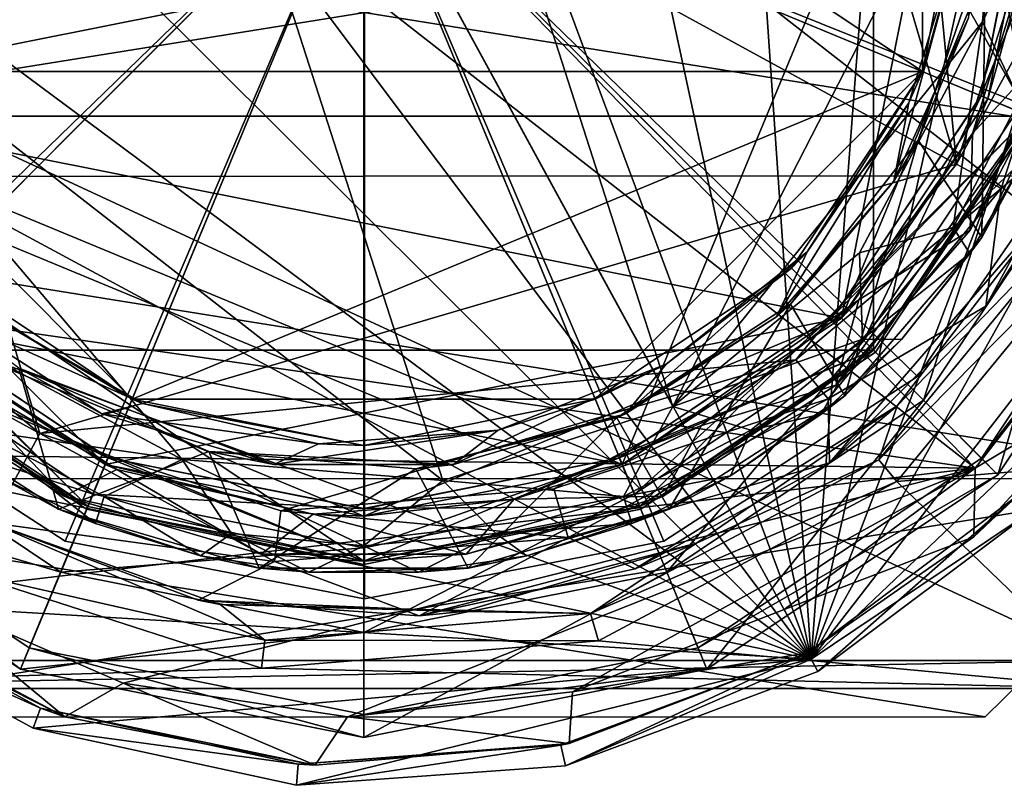
# Model space of a CAD drawing. Units: inches. Extents: x -8.2 to 8.2, y -1.3 to 1.3.
# Drawn here: x -7.1 to -5.8, y -1.3 to -0.3 of the extents above; entities that cross this region are included whole.
import ezdxf

# ---------------------------------------------------------------- set-up
doc = ezdxf.new("R2010")
doc.units = ezdxf.units.IN
doc.layers.get('0').update_dxf_attribs({"true_color": 0xc2ced6})

msp = doc.modelspace()

# ---------------------------------------------------------------- linework, layer by layer
for points in [[(-6.9345, 1.2886), (-6.5601, 1.3156), (-6.0304, -1.14), (-6.9345, 1.2886)], [(-6.5601, 1.3156), (-6.1932, 1.236), (-6.0304, -1.14), (-6.5601, 1.3156)], [(-7.2862, 1.1573), (-6.9345, 1.2886), (-6.0304, -1.14), (-7.2862, 1.1573)], [(-6.1932, 1.236), (-5.8637, 1.0562), (-6.0304, -1.14), (-6.1932, 1.236)], [(-6.6308, 1.2203), (-7.5052, 0.8742), (-5.5983, -0.6133), (-6.6308, 1.2203)], [(-6.3185, 1.1736), (-6.6308, 1.2203), (-5.5983, -0.6133), (-6.3185, 1.1736)], [(-7.5866, 0.9322), (-7.2862, 1.1573), (-6.0304, -1.14), (-7.5866, 0.9322)], [(-5.8637, 1.0562), (-5.5981, 0.7909), (-6.0304, -1.14), (-5.8637, 1.0562)], [(-7.5866, 0.9322), (-6.0304, -1.14), (-7.8114, 0.6315), (-7.5866, 0.9322)], [(-6.2228, -0.7884), (-6.7638, 0.8916), (-7.0843, 0.7884), (-6.2228, -0.7884)], [(-6.7638, 0.8916), (-6.2228, -0.7884), (-5.7619, 0.1103), (-6.7638, 0.8916)], [(-5.8019, -0.8742), (-7.5052, 0.8742), (-7.7088, 0.6133), (-5.8019, -0.8742)], [(-5.7126, 0), (-7.5229, -0.3601), (-7.0136, 0.8693), (-5.7126, 0)], [(-5.8019, -0.8742), (-5.5983, -0.6133), (-7.5052, 0.8742), (-5.8019, -0.8742)], [(-7.4793, 0.4511), (-6.2024, 0.8258), (-5.8278, -0.4511), (-7.4793, 0.4511)], [(-5.8278, -0.4511), (-6.2024, 0.8258), (-5.9302, 0.6017), (-5.8278, -0.4511)], [(-6.5433, -0.8916), (-7.0843, 0.7884), (-7.5452, -0.1103), (-6.5433, -0.8916)], [(-6.5433, -0.8916), (-6.2228, -0.7884), (-7.0843, 0.7884), (-6.5433, -0.8916)], [(-5.5981, 0.7909), (-5.418, 0.4615), (-6.0304, -1.14), (-5.5981, 0.7909)], [(-7.5811, -0.3842), (-5.726, -0.3842), (-5.9437, 0.7099), (-7.5811, -0.3842)], [(-7.3634, -0.7099), (-5.9437, 0.7099), (-7.3634, 0.7099), (-7.3634, -0.7099)], [(-7.3634, -0.7099), (-5.9437, -0.7099), (-5.9437, 0.7099), (-7.3634, -0.7099)], [(-5.9437, -0.7099), (-5.726, -0.3842), (-5.9437, 0.7099), (-5.9437, -0.7099)], [(-7.9424, 0.2797), (-7.8114, 0.6315), (-6.0304, -1.14), (-7.9424, 0.2797)], [(-7.7161, -0.6005), (-5.8019, -0.8742), (-7.7088, 0.6133), (-7.7161, -0.6005)], [(-7.4319, -0.3224), (-7.2493, 0.5958), (-5.8752, -0.3224), (-7.4319, -0.3224)], [(-5.8752, 0.3224), (-5.8752, -0.3224), (-7.2493, 0.5958), (-5.8752, 0.3224)], [(-5.8278, -0.4511), (-5.9302, 0.6017), (-5.7197, -0.1155), (-5.8278, -0.4511)], [(-5.418, 0.4615), (-5.3381, 0.0947), (-6.0304, -1.14), (-5.418, 0.4615)], [(-7.4793, 0.4511), (-5.8278, -0.4511), (-7.1047, -0.8258), (-7.4793, 0.4511)], [(-7.1047, -0.8258), (-7.3769, -0.6017), (-7.4793, 0.4511), (-7.1047, -0.8258)], [(-6.2935, -0.8693), (-7.5229, -0.3601), (-5.7842, 0.3601), (-6.2935, -0.8693)], [(-5.9882, -0.6653), (-6.2935, -0.8693), (-5.7842, 0.3601), (-5.9882, -0.6653)], [(-5.7126, 0), (-5.9882, -0.6653), (-5.7842, 0.3601), (-5.7126, 0)], [(-5.811, 0), (-5.8752, -0.3224), (-5.8752, 0.3224), (-5.811, 0)], [(-7.969, -0.0947), (-7.9424, 0.2797), (-6.0304, -1.14), (-7.969, -0.0947)], [(-5.7619, 0.1103), (-6.2228, -0.7884), (-5.7915, -0.2529), (-5.7619, 0.1103)], [(-5.7619, 0.1103), (-5.7915, -0.2529), (-5.7915, -0.2529), (-5.7619, 0.1103)], [(-5.7915, -0.2529), (-5.7619, 0.1103), (-5.7619, 0.1103), (-5.7915, -0.2529)], [(-5.7915, -0.2529), (-5.671, 0), (-5.7619, 0.1103), (-5.7915, -0.2529)], [(-5.3381, 0.0947), (-5.3647, -0.2797), (-6.0304, -1.14), (-5.3381, 0.0947)], [(-8.1496, -0.0004), (-5.1575, 0.0004), (-5.2324, -0.4674), (-8.1496, -0.0004)], [(-8.1496, -0.0004), (-8.0745, -0.4682), (-5.1575, 0.0004), (-8.1496, -0.0004)], [(-8.1496, -0.0004), (-5.1575, 0.0004), (-5.2324, -0.4674), (-8.1496, -0.0004)], [(-8.1496, -0.0004), (-8.0745, -0.4682), (-5.1575, 0.0004), (-8.1496, -0.0004)], [(-5.1575, 0.0004), (-8.0745, -0.4682), (-5.2324, -0.4674), (-5.1575, 0.0004)], [(-5.1575, 0.0004), (-8.0745, -0.4682), (-5.2324, -0.4674), (-5.1575, 0.0004)], [(-6.6535, 0), (-7.5141, -0.8605), (-7.7779, -0.4657), (-6.6535, 0)], [(-6.6525, 0), (-7.659, -0.4042), (-7.4228, -0.7469), (-6.6525, 0)], [(-6.6525, 0), (-7.4228, -0.7469), (-7.659, -0.4042), (-6.6525, 0)], [(-6.6535, 0), (-7.5851, -0.3858), (-7.3665, -0.713), (-6.6535, 0)], [(-7.5229, -0.3601), (-5.7126, 0), (-5.9882, -0.6653), (-7.5229, -0.3601)], [(-6.6535, 0), (-7.1193, -1.1243), (-7.5141, -0.8605), (-6.6535, 0)], [(-6.6525, 0), (-7.4228, -0.7469), (-7.0694, -0.9759), (-6.6525, 0)], [(-6.6525, 0), (-7.0694, -0.9759), (-7.4228, -0.7469), (-6.6525, 0)], [(-6.6535, 0), (-7.3665, -0.713), (-7.0394, -0.9315), (-6.6535, 0)], [(-6.6535, 0), (-6.6535, -1.2169), (-7.1193, -1.1243), (-6.6535, 0)], [(-6.6525, 0), (-7.0694, -0.9759), (-6.6525, -1.0563), (-6.6525, 0)], [(-6.6525, 0), (-6.6525, -1.0563), (-7.0694, -0.9759), (-6.6525, 0)], [(-6.6535, 0), (-7.0394, -0.9315), (-6.6535, -1.0083), (-6.6535, 0)], [(-6.6535, 0), (-5.722, -0.3858), (-5.6453, 0), (-6.6535, 0)], [(-6.6535, 0), (-5.9406, -0.713), (-5.722, -0.3858), (-6.6535, 0)], [(-6.6535, 0), (-6.2677, -0.9315), (-5.9406, -0.713), (-6.6535, 0)], [(-6.6535, 0), (-6.6535, -1.0083), (-6.2677, -0.9315), (-6.6535, 0)], [(-6.6535, 0), (-5.4366, 0), (-5.5292, -0.4657), (-6.6535, 0)], [(-6.6535, 0), (-5.5292, -0.4657), (-5.793, -0.8605), (-6.6535, 0)], [(-6.6535, 0), (-5.793, -0.8605), (-6.1878, -1.1243), (-6.6535, 0)], [(-6.6535, 0), (-6.1878, -1.1243), (-6.6535, -1.2169), (-6.6535, 0)], [(-6.6525, 0), (-5.646, -0.4042), (-5.5631, 0), (-6.6525, 0)], [(-6.6525, 0), (-5.8822, -0.7469), (-5.646, -0.4042), (-6.6525, 0)], [(-6.6525, 0), (-6.2356, -0.9759), (-5.8822, -0.7469), (-6.6525, 0)], [(-6.6525, 0), (-6.6525, -1.0563), (-6.2356, -0.9759), (-6.6525, 0)], [(-6.6525, 0), (-5.5631, 0), (-5.646, -0.4042), (-6.6525, 0)], [(-6.6525, 0), (-5.646, -0.4042), (-5.8822, -0.7469), (-6.6525, 0)], [(-6.6525, 0), (-5.8822, -0.7469), (-6.2356, -0.9759), (-6.6525, 0)], [(-6.6525, 0), (-6.2356, -0.9759), (-6.6525, -1.0563), (-6.6525, 0)], [(-5.9882, -0.6653), (-5.7126, 0), (-5.7842, -0.3601), (-5.9882, -0.6653)], [(-5.9882, -0.6653), (-5.7126, 0), (-5.7842, -0.3601), (-5.9882, -0.6653)], [(-5.6497, 0), (-5.7261, -0.3842), (-5.7939, -0.3561), (-5.6497, 0)], [(-5.7939, -0.3561), (-5.7231, 0), (-5.6497, 0), (-5.7939, -0.3561)], [(-5.7231, 0), (-5.7939, -0.3561), (-5.7937, -0.3562), (-5.7231, 0)], [(-5.7937, -0.3562), (-5.7228, 0), (-5.7231, 0), (-5.7937, -0.3562)], [(-5.7228, 0), (-5.7937, -0.3562), (-5.7434, -0.377), (-5.7228, 0)], [(-5.7842, -0.3601), (-5.7126, 0), (-5.7231, -0.1402), (-5.7842, -0.3601)], [(-5.7842, -0.3601), (-5.7126, 0), (-5.7231, -0.1402), (-5.7842, -0.3601)], [(-5.2324, -0.4674), (-8.0745, -0.4682), (-8.1496, -0.0004), (-5.2324, -0.4674)], [(-5.2324, -0.4674), (-8.0745, -0.4682), (-8.1496, -0.0004), (-5.2324, -0.4674)], [(-5.8752, -0.3224), (-5.811, 0), (-5.8204, -0.1256), (-5.8752, -0.3224)], [(-5.671, 0), (-5.7915, -0.2529), (-5.74, -0.3617), (-5.671, 0)], [(-7.8891, -0.4615), (-7.969, -0.0947), (-6.0304, -1.14), (-7.8891, -0.4615)], [(-7.5452, -0.1103), (-7.2281, -0.6907), (-6.9065, -0.8621), (-7.5452, -0.1103)], [(-7.5452, -0.1103), (-6.9065, -0.8621), (-6.5433, -0.8916), (-7.5452, -0.1103)], [(-5.8278, -0.4511), (-5.7197, -0.1155), (-5.6494, -0.1242), (-5.8278, -0.4511)], [(-5.915, -0.4747), (-5.8945, -0.3656), (-5.8204, -0.1256), (-5.915, -0.4747)], [(-5.8204, -0.1256), (-5.8112, -0.2473), (-5.915, -0.4747), (-5.8204, -0.1256)], [(-5.8752, -0.3224), (-5.8204, -0.1256), (-5.8945, -0.3656), (-5.8752, -0.3224)], [(-5.6494, -0.1242), (-5.7656, -0.4851), (-5.8278, -0.4511), (-5.6494, -0.1242)], [(-5.6392, -0.3786), (-5.7656, -0.4851), (-5.6494, -0.1242), (-5.6392, -0.3786)], [(-7.7928, -0.1378), (-5.6269, -1.1417), (-5.5143, -0.1378), (-7.7928, -0.1378)], [(-5.6269, -1.1417), (-7.7928, -0.1378), (-7.6802, -1.1417), (-5.6269, -1.1417)], [(-5.7924, -0.5534), (-5.8814, -0.4179), (-5.7876, -0.1445), (-5.7924, -0.5534)], [(-5.8112, -0.2473), (-5.7876, -0.1445), (-5.8814, -0.4179), (-5.8112, -0.2473)], [(-5.7842, -0.3601), (-5.7231, -0.1402), (-5.8058, -0.4083), (-5.7842, -0.3601)], [(-5.8058, -0.4083), (-5.7231, -0.1402), (-5.6903, -0.2828), (-5.8058, -0.4083)], [(-5.7231, -0.1402), (-5.8058, -0.4083), (-5.7842, -0.3601), (-5.7231, -0.1402)], [(-5.8058, -0.4083), (-5.7231, -0.1402), (-5.6903, -0.2828), (-5.8058, -0.4083)], [(-5.7876, -0.1445), (-5.6714, -0.2884), (-5.7924, -0.5534), (-5.7876, -0.1445)], [(-6.2228, -0.7884), (-5.9629, -0.5745), (-5.7915, -0.2529), (-6.2228, -0.7884)], [(-5.7915, -0.2529), (-5.9629, -0.5745), (-5.9629, -0.5745), (-5.7915, -0.2529)], [(-5.9629, -0.5745), (-5.7915, -0.2529), (-5.7915, -0.2529), (-5.9629, -0.5745)], [(-5.7915, -0.2529), (-5.9629, -0.5745), (-5.8324, -0.5394), (-5.7915, -0.2529)], [(-5.8814, -0.4179), (-5.915, -0.4747), (-5.8112, -0.2473), (-5.8814, -0.4179)], [(-5.8324, -0.5394), (-5.74, -0.3617), (-5.7915, -0.2529), (-5.8324, -0.5394)], [(-5.4957, -0.6315), (-6.0304, -1.14), (-5.3647, -0.2797), (-5.4957, -0.6315)], [(-5.809, -0.5428), (-5.6903, -0.2828), (-5.726, -0.3842), (-5.809, -0.5428)], [(-5.6903, -0.2828), (-5.809, -0.5428), (-5.8058, -0.4083), (-5.6903, -0.2828)], [(-5.809, -0.5428), (-5.6903, -0.2828), (-5.726, -0.3842), (-5.809, -0.5428)], [(-5.6903, -0.2828), (-5.809, -0.5428), (-5.8058, -0.4083), (-5.6903, -0.2828)], [(-5.7329, -0.4434), (-5.7924, -0.5534), (-5.6714, -0.2884), (-5.7329, -0.4434)], [(-7.4319, -0.3224), (-6.976, -0.7784), (-7.2493, -0.5958), (-7.4319, -0.3224)], [(-6.976, -0.7784), (-7.4319, -0.3224), (-5.8752, -0.3224), (-6.976, -0.7784)], [(-6.976, -0.7784), (-5.8752, -0.3224), (-6.3311, -0.7784), (-6.976, -0.7784)], [(-6.3311, -0.7784), (-5.8752, -0.3224), (-6.0578, -0.5958), (-6.3311, -0.7784)], [(-6.0359, -0.5731), (-6.0578, -0.5958), (-5.8752, -0.3224), (-6.0359, -0.5731)], [(-5.8752, -0.3224), (-5.8945, -0.3656), (-6.0359, -0.5731), (-5.8752, -0.3224)], [(-5.9956, -0.658), (-5.7939, -0.3561), (-5.7261, -0.3842), (-5.9956, -0.658)], [(-5.7939, -0.3561), (-5.9956, -0.658), (-5.9954, -0.6581), (-5.7939, -0.3561)], [(-5.9954, -0.6581), (-5.7937, -0.3562), (-5.7939, -0.3561), (-5.9954, -0.6581)], [(-5.7937, -0.3562), (-5.9954, -0.6581), (-5.9569, -0.6966), (-5.7937, -0.3562)], [(-5.9569, -0.6966), (-5.7434, -0.377), (-5.7937, -0.3562), (-5.9569, -0.6966)], [(-7.3189, -0.6653), (-7.5229, -0.3601), (-6.2935, -0.8693), (-7.3189, -0.6653)], [(-7.0136, -0.8693), (-7.3189, -0.6653), (-7.5229, -0.3601), (-7.0136, -0.8693)], [(-5.9882, -0.6653), (-7.0136, -0.8693), (-7.5229, -0.3601), (-5.9882, -0.6653)], [(-6.0786, -0.6635), (-6.0359, -0.5731), (-5.8945, -0.3656), (-6.0786, -0.6635)], [(-5.8945, -0.3656), (-5.915, -0.4747), (-6.0786, -0.6635), (-5.8945, -0.3656)], [(-5.9882, -0.6653), (-5.7842, -0.3601), (-5.8058, -0.4083), (-5.9882, -0.6653)], [(-5.9882, -0.6653), (-5.7842, -0.3601), (-5.8058, -0.4083), (-5.9882, -0.6653)], [(-5.7329, -0.4434), (-5.74, -0.3617), (-5.8324, -0.5394), (-5.7329, -0.4434)], [(-5.7434, -0.377), (-5.9569, -0.6966), (-5.8738, -0.7798), (-5.7434, -0.377)], [(-5.8738, -0.7798), (-5.6347, -0.422), (-5.7434, -0.377), (-5.8738, -0.7798)], [(-5.7869, -0.649), (-5.7656, -0.4851), (-5.6392, -0.3786), (-5.7869, -0.649)], [(-5.6392, -0.3786), (-5.7034, -0.5191), (-5.7869, -0.649), (-5.6392, -0.3786)], [(-7.5811, -0.3842), (-7.3634, -0.7099), (-7.0377, -0.9275), (-7.5811, -0.3842)], [(-7.0377, -0.9275), (-6.6535, -1.0039), (-7.5811, -0.3842), (-7.0377, -0.9275)], [(-6.2694, -0.9275), (-7.5811, -0.3842), (-6.6535, -1.0039), (-6.2694, -0.9275)], [(-7.5811, -0.3842), (-6.2694, -0.9275), (-5.726, -0.3842), (-7.5811, -0.3842)], [(-6.2694, -0.9275), (-5.9437, -0.7099), (-5.726, -0.3842), (-6.2694, -0.9275)], [(-5.726, -0.3842), (-5.9437, -0.7099), (-5.9961, -0.7587), (-5.726, -0.3842)], [(-5.9961, -0.7587), (-5.809, -0.5428), (-5.726, -0.3842), (-5.9961, -0.7587)], [(-5.726, -0.3842), (-5.9437, -0.7099), (-5.9961, -0.7587), (-5.726, -0.3842)], [(-5.9961, -0.7587), (-5.809, -0.5428), (-5.726, -0.3842), (-5.9961, -0.7587)], [(-5.7261, -0.3842), (-5.9437, -0.7098), (-5.9956, -0.658), (-5.7261, -0.3842)], [(-5.9437, -0.7098), (-5.7261, -0.3842), (-5.722, -0.3858), (-5.9437, -0.7098)], [(-5.722, -0.3858), (-5.9406, -0.713), (-5.9437, -0.7098), (-5.722, -0.3858)], [(-5.8058, -0.4083), (-5.9638, -0.64), (-5.9882, -0.6653), (-5.8058, -0.4083)], [(-5.8058, -0.4083), (-5.9638, -0.64), (-5.9882, -0.6653), (-5.8058, -0.4083)], [(-5.9638, -0.64), (-5.8058, -0.4083), (-5.809, -0.5428), (-5.9638, -0.64)], [(-5.9638, -0.64), (-5.8058, -0.4083), (-5.809, -0.5428), (-5.9638, -0.64)], [(-5.646, -0.4042), (-5.8822, -0.7469), (-5.8822, -0.7469), (-5.646, -0.4042)], [(-5.8822, -0.7469), (-5.646, -0.4042), (-5.646, -0.4042), (-5.8822, -0.7469)], [(-5.9832, -0.7736), (-6.0589, -0.6459), (-5.8814, -0.4179), (-5.9832, -0.7736)], [(-5.915, -0.4747), (-5.8814, -0.4179), (-6.0589, -0.6459), (-5.915, -0.4747)], [(-5.8814, -0.4179), (-5.7924, -0.5534), (-5.9832, -0.7736), (-5.8814, -0.4179)], [(-5.6347, -0.422), (-5.8738, -0.7798), (-5.7702, -0.8833), (-5.6347, -0.422)], [(-5.7702, -0.8833), (-5.4994, -0.4781), (-5.6347, -0.422), (-5.7702, -0.8833)], [(-6.0518, -0.7234), (-7.1047, -0.8258), (-5.8278, -0.4511), (-6.0518, -0.7234)], [(-6.0518, -0.7234), (-5.8278, -0.4511), (-5.7656, -0.4851), (-6.0518, -0.7234)], [(-5.8324, -0.5394), (-5.8093, -0.5756), (-5.7329, -0.4434), (-5.8324, -0.5394)], [(-5.7924, -0.5534), (-5.7329, -0.4434), (-5.8093, -0.5756), (-5.7924, -0.5534)], [(-7.709, -0.7909), (-7.8891, -0.4615), (-6.0304, -1.14), (-7.709, -0.7909)], [(-5.793, -0.8605), (-5.5292, -0.4657), (-5.4994, -0.4781), (-5.793, -0.8605)], [(-5.4498, -0.8884), (-8.0745, -0.4682), (-5.2324, -0.4674), (-5.4498, -0.8884)], [(-5.2324, -0.4674), (-8.0745, -0.4682), (-5.4498, -0.8884), (-5.2324, -0.4674)], [(-5.4498, -0.8884), (-8.0745, -0.4682), (-5.2324, -0.4674), (-5.4498, -0.8884)], [(-5.2324, -0.4674), (-8.0745, -0.4682), (-5.4498, -0.8884), (-5.2324, -0.4674)], [(-5.4498, -0.8884), (-7.8568, -0.889), (-8.0745, -0.4682), (-5.4498, -0.8884)], [(-8.0745, -0.4682), (-7.8568, -0.889), (-5.4498, -0.8884), (-8.0745, -0.4682)], [(-5.4498, -0.8884), (-7.8568, -0.889), (-8.0745, -0.4682), (-5.4498, -0.8884)], [(-8.0745, -0.4682), (-7.8568, -0.889), (-5.4498, -0.8884), (-8.0745, -0.4682)], [(-6.0589, -0.6459), (-6.0786, -0.6635), (-5.915, -0.4747), (-6.0589, -0.6459)], [(-5.4994, -0.4781), (-5.7702, -0.8833), (-5.793, -0.8605), (-5.4994, -0.4781)], [(-5.7656, -0.4851), (-6.0065, -0.7779), (-6.0518, -0.7234), (-5.7656, -0.4851)], [(-5.7869, -0.649), (-6.0065, -0.7779), (-5.7656, -0.4851), (-5.7869, -0.649)], [(-5.7034, -0.5191), (-5.9103, -0.7873), (-6.0049, -0.8669), (-5.7034, -0.5191)], [(-6.0049, -0.8669), (-5.7869, -0.649), (-5.7034, -0.5191), (-6.0049, -0.8669)], [(-5.9103, -0.7873), (-5.7034, -0.5191), (-5.6689, -0.5379), (-5.9103, -0.7873)], [(-5.809, -0.5428), (-5.9961, -0.7587), (-5.9638, -0.64), (-5.809, -0.5428)], [(-5.809, -0.5428), (-5.9961, -0.7587), (-5.9638, -0.64), (-5.809, -0.5428)], [(-5.8324, -0.5394), (-5.9629, -0.5745), (-5.9588, -0.6947), (-5.8324, -0.5394)], [(-5.8093, -0.5756), (-5.8324, -0.5394), (-5.9588, -0.6947), (-5.8093, -0.5756)], [(-5.6689, -0.5379), (-5.936, -0.8626), (-5.9103, -0.7873), (-5.6689, -0.5379)], [(-5.936, -0.8626), (-5.6689, -0.5379), (-5.6343, -0.5568), (-5.936, -0.8626)], [(-5.7924, -0.5534), (-5.9045, -0.695), (-5.9832, -0.7736), (-5.7924, -0.5534)], [(-5.6343, -0.5568), (-5.9108, -0.8929), (-5.936, -0.8626), (-5.6343, -0.5568)], [(-5.9108, -0.8929), (-5.6343, -0.5568), (-5.3238, -0.8437), (-5.9108, -0.8929)], [(-5.7924, -0.5534), (-5.8093, -0.5756), (-5.9045, -0.695), (-5.7924, -0.5534)], [(-6.2888, -0.7986), (-6.2323, -0.7296), (-6.0359, -0.5731), (-6.2888, -0.7986)], [(-6.0359, -0.5731), (-6.0786, -0.6635), (-6.2888, -0.7986), (-6.0359, -0.5731)], [(-6.0578, -0.5958), (-6.0359, -0.5731), (-6.2323, -0.7296), (-6.0578, -0.5958)], [(-5.9629, -0.5745), (-6.2228, -0.7884), (-6.2228, -0.7884), (-5.9629, -0.5745)], [(-6.2228, -0.7884), (-5.9629, -0.5745), (-5.9629, -0.5745), (-6.2228, -0.7884)], [(-6.2228, -0.7884), (-5.9588, -0.6947), (-5.9629, -0.5745), (-6.2228, -0.7884)], [(-5.9588, -0.6947), (-5.9045, -0.695), (-5.8093, -0.5756), (-5.9588, -0.6947)], [(-7.5265, -0.853), (-5.8019, -0.8742), (-7.7161, -0.6005), (-7.5265, -0.853)], [(-7.4314, -0.647), (-7.3769, -0.6017), (-7.1047, -0.8258), (-7.4314, -0.647)], [(-7.1788, -0.6587), (-7.2493, -0.5958), (-6.976, -0.7784), (-7.1788, -0.6587)], [(-6.2323, -0.7296), (-6.3311, -0.7784), (-6.0578, -0.5958), (-6.2323, -0.7296)], [(-5.8019, -0.8742), (-5.5983, -0.6133), (-5.5983, -0.6133), (-5.8019, -0.8742)], [(-5.5983, -0.6133), (-5.8019, -0.8742), (-5.8019, -0.8742), (-5.5983, -0.6133)], [(-5.5983, -0.6133), (-5.8019, -0.8742), (-5.6131, -0.7615), (-5.5983, -0.6133)], [(-5.9638, -0.64), (-6.1831, -0.8149), (-6.2935, -0.8693), (-5.9638, -0.64)], [(-6.2935, -0.8693), (-5.9882, -0.6653), (-5.9638, -0.64), (-6.2935, -0.8693)], [(-5.9638, -0.64), (-6.1831, -0.8149), (-6.2935, -0.8693), (-5.9638, -0.64)], [(-6.2935, -0.8693), (-5.9882, -0.6653), (-5.9638, -0.64), (-6.2935, -0.8693)], [(-6.1831, -0.8149), (-5.9638, -0.64), (-5.9961, -0.7587), (-6.1831, -0.8149)], [(-6.1831, -0.8149), (-5.9638, -0.64), (-5.9961, -0.7587), (-6.1831, -0.8149)], [(-5.4957, -0.6315), (-5.7205, -0.9322), (-6.0304, -1.14), (-5.4957, -0.6315)], [(-7.1726, -0.9501), (-7.4314, -0.647), (-7.1047, -0.8258), (-7.1726, -0.9501)], [(-7.0377, -0.9274), (-7.3634, -0.7098), (-7.3115, -0.658), (-7.0377, -0.9274)], [(-7.0097, -0.8599), (-7.3117, -0.6581), (-7.3502, -0.6966), (-7.0097, -0.8599)], [(-7.0096, -0.8597), (-7.3115, -0.658), (-7.3117, -0.6581), (-7.0096, -0.8597)], [(-7.3117, -0.6581), (-7.0097, -0.8599), (-7.0096, -0.8597), (-7.3117, -0.6581)], [(-7.3115, -0.658), (-7.0096, -0.8597), (-7.0377, -0.9274), (-7.3115, -0.658)], [(-6.2283, -0.9311), (-6.3009, -0.804), (-6.0589, -0.6459), (-6.2283, -0.9311)], [(-6.0786, -0.6635), (-6.0589, -0.6459), (-6.3009, -0.804), (-6.0786, -0.6635)], [(-6.2975, -0.8597), (-5.9956, -0.658), (-5.9437, -0.7098), (-6.2975, -0.8597)], [(-5.9956, -0.658), (-6.2975, -0.8597), (-6.2974, -0.8599), (-5.9956, -0.658)], [(-6.2974, -0.8599), (-5.9954, -0.6581), (-5.9956, -0.658), (-6.2974, -0.8599)], [(-5.9954, -0.6581), (-6.2974, -0.8599), (-6.2765, -0.9102), (-5.9954, -0.6581)], [(-6.2765, -0.9102), (-5.9569, -0.6966), (-5.9954, -0.6581), (-6.2765, -0.9102)], [(-6.0589, -0.6459), (-5.9832, -0.7736), (-6.2283, -0.9311), (-6.0589, -0.6459)], [(-5.7869, -0.649), (-6.0049, -0.8669), (-6.0065, -0.7779), (-5.7869, -0.649)], [(-7.3189, -0.6653), (-6.6535, -0.9409), (-7.0136, -0.8693), (-7.3189, -0.6653)], [(-6.2935, -0.8693), (-6.6535, -0.9409), (-7.3189, -0.6653), (-6.2935, -0.8693)], [(-6.9973, -0.8759), (-7.2402, -0.7357), (-7.3189, -0.6653), (-6.9973, -0.8759)], [(-7.3189, -0.6653), (-7.0136, -0.8693), (-6.9973, -0.8759), (-7.3189, -0.6653)], [(-6.9973, -0.8759), (-7.2402, -0.7357), (-7.3189, -0.6653), (-6.9973, -0.8759)], [(-7.3189, -0.6653), (-7.0136, -0.8693), (-6.9973, -0.8759), (-7.3189, -0.6653)], [(-7.2285, -0.6635), (-7.1788, -0.6587), (-6.9614, -0.7843), (-7.2285, -0.6635)], [(-7.1337, -0.735), (-7.2285, -0.6635), (-7.0183, -0.7986), (-7.1337, -0.735)], [(-6.9614, -0.7843), (-7.0183, -0.7986), (-7.2285, -0.6635), (-6.9614, -0.7843)], [(-6.976, -0.7784), (-6.9614, -0.7843), (-7.1788, -0.6587), (-6.976, -0.7784)], [(-6.6535, -0.9409), (-7.0136, -0.8693), (-5.9882, -0.6653), (-6.6535, -0.9409)], [(-6.2935, -0.8693), (-6.6535, -0.9409), (-5.9882, -0.6653), (-6.2935, -0.8693)], [(-6.3009, -0.804), (-6.2888, -0.7986), (-6.0786, -0.6635), (-6.3009, -0.804)], [(-7.0305, -0.9102), (-7.3502, -0.6966), (-7.4333, -0.7798), (-7.0305, -0.9102)], [(-7.3502, -0.6966), (-7.0305, -0.9102), (-7.0097, -0.8599), (-7.3502, -0.6966)], [(-6.9065, -0.8621), (-7.2281, -0.6907), (-7.2281, -0.6907), (-6.9065, -0.8621)], [(-7.2281, -0.6907), (-6.9065, -0.8621), (-6.9065, -0.8621), (-7.2281, -0.6907)], [(-6.9065, -0.8621), (-7.2281, -0.6907), (-7.1929, -0.8212), (-6.9065, -0.8621)], [(-5.9569, -0.6966), (-6.2765, -0.9102), (-6.2315, -1.0189), (-5.9569, -0.6966)], [(-6.2315, -1.0189), (-5.8738, -0.7798), (-5.9569, -0.6966), (-6.2315, -1.0189)], [(-5.9588, -0.6947), (-6.2228, -0.7884), (-6.1142, -0.8212), (-5.9588, -0.6947)], [(-5.9588, -0.6947), (-6.1142, -0.8212), (-6.0164, -0.7989), (-5.9588, -0.6947)], [(-5.9588, -0.6947), (-6.0164, -0.7989), (-5.9045, -0.695), (-5.9588, -0.6947)], [(-6.0164, -0.7989), (-5.9832, -0.7736), (-5.9045, -0.695), (-6.0164, -0.7989)], [(-7.0394, -0.9315), (-7.3665, -0.713), (-7.3634, -0.7098), (-7.0394, -0.9315)], [(-7.3634, -0.7098), (-7.0377, -0.9274), (-7.0394, -0.9315), (-7.3634, -0.7098)], [(-7.0377, -0.9275), (-7.3634, -0.7099), (-7.311, -0.7587), (-7.0377, -0.9275)], [(-7.0377, -0.9275), (-6.6535, -1.0039), (-7.3634, -0.7099), (-7.0377, -0.9275)], [(-5.9437, -0.7099), (-7.3634, -0.7099), (-6.6535, -1.0039), (-5.9437, -0.7099)], [(-7.0377, -0.9275), (-7.3634, -0.7099), (-7.311, -0.7587), (-7.0377, -0.9275)], [(-5.9437, -0.7099), (-6.6535, -1.0039), (-6.2694, -0.9275), (-5.9437, -0.7099)], [(-5.9437, -0.7098), (-6.2694, -0.9274), (-6.2975, -0.8597), (-5.9437, -0.7098)], [(-6.2694, -0.9274), (-5.9437, -0.7098), (-5.9406, -0.713), (-6.2694, -0.9274)], [(-5.9437, -0.7099), (-6.2694, -0.9275), (-6.2365, -0.9132), (-5.9437, -0.7099)], [(-5.9437, -0.7099), (-6.2694, -0.9275), (-6.2365, -0.9132), (-5.9437, -0.7099)], [(-5.9406, -0.713), (-6.2677, -0.9315), (-6.2694, -0.9274), (-5.9406, -0.713)], [(-6.2365, -0.9132), (-5.9961, -0.7587), (-5.9437, -0.7099), (-6.2365, -0.9132)], [(-6.2365, -0.9132), (-5.9961, -0.7587), (-5.9437, -0.7099), (-6.2365, -0.9132)], [(-6.769, -0.9338), (-7.1047, -0.8258), (-6.0518, -0.7234), (-6.769, -0.9338)], [(-6.0518, -0.7234), (-6.3886, -0.9029), (-6.769, -0.9338), (-6.0518, -0.7234)], [(-6.3886, -0.9029), (-6.0518, -0.7234), (-6.0065, -0.7779), (-6.3886, -0.9029)], [(-7.1337, -0.735), (-7.0788, -0.9311), (-7.3239, -0.7736), (-7.1337, -0.735)], [(-7.0706, -0.9132), (-7.311, -0.7587), (-7.2402, -0.7357), (-7.0706, -0.9132)], [(-7.0706, -0.9132), (-7.311, -0.7587), (-7.2402, -0.7357), (-7.0706, -0.9132)], [(-7.2402, -0.7357), (-6.9973, -0.8759), (-7.0706, -0.9132), (-7.2402, -0.7357)], [(-7.2402, -0.7357), (-6.9973, -0.8759), (-7.0706, -0.9132), (-7.2402, -0.7357)], [(-6.8691, -0.8511), (-7.0788, -0.9311), (-7.1337, -0.735), (-6.8691, -0.8511)], [(-7.1337, -0.735), (-7.0183, -0.7986), (-6.7785, -0.869), (-7.1337, -0.735)], [(-6.7785, -0.869), (-6.8691, -0.8511), (-7.1337, -0.735), (-6.7785, -0.869)], [(-6.5286, -0.869), (-6.4661, -0.8214), (-6.2323, -0.7296), (-6.5286, -0.869)], [(-6.2323, -0.7296), (-6.2888, -0.7986), (-6.5286, -0.869), (-6.2323, -0.7296)], [(-6.3311, -0.7784), (-6.2323, -0.7296), (-6.4661, -0.8214), (-6.3311, -0.7784)], [(-7.0694, -0.9759), (-7.4228, -0.7469), (-7.4228, -0.7469), (-7.0694, -0.9759)], [(-7.4228, -0.7469), (-7.0694, -0.9759), (-7.0694, -0.9759), (-7.4228, -0.7469)], [(-5.8822, -0.7469), (-6.2356, -0.9759), (-6.2356, -0.9759), (-5.8822, -0.7469)], [(-6.2356, -0.9759), (-5.8822, -0.7469), (-5.8822, -0.7469), (-6.2356, -0.9759)], [(-7.311, -0.7587), (-7.0706, -0.9132), (-7.0377, -0.9275), (-7.311, -0.7587)], [(-7.311, -0.7587), (-7.0706, -0.9132), (-7.0377, -0.9275), (-7.311, -0.7587)], [(-5.9961, -0.7587), (-6.2365, -0.9132), (-6.1831, -0.8149), (-5.9961, -0.7587)], [(-5.9961, -0.7587), (-6.2365, -0.9132), (-6.1831, -0.8149), (-5.9961, -0.7587)], [(-5.6131, -0.7615), (-5.8037, -0.9697), (-5.7414, -0.9113), (-5.6131, -0.7615)], [(-5.8037, -0.9697), (-5.6131, -0.7615), (-5.8019, -0.8742), (-5.8037, -0.9697)], [(-7.0756, -1.0189), (-7.4333, -0.7798), (-7.5369, -0.8833), (-7.0756, -1.0189)], [(-7.4333, -0.7798), (-7.0756, -1.0189), (-7.0305, -0.9102), (-7.4333, -0.7798)], [(-7.3239, -0.7736), (-7.0788, -0.9311), (-7.1645, -0.8849), (-7.3239, -0.7736)], [(-6.3311, -0.7784), (-6.6535, -0.8425), (-6.976, -0.7784), (-6.3311, -0.7784)], [(-6.9614, -0.7843), (-6.976, -0.7784), (-6.6535, -0.8425), (-6.9614, -0.7843)], [(-6.4661, -0.8214), (-6.6535, -0.8425), (-6.3311, -0.7784), (-6.4661, -0.8214)], [(-6.0065, -0.7779), (-6.3687, -0.9709), (-6.3886, -0.9029), (-6.0065, -0.7779)], [(-6.3687, -0.9709), (-6.0065, -0.7779), (-6.0049, -0.8669), (-6.3687, -0.9709)], [(-5.8738, -0.7798), (-6.2315, -1.0189), (-6.1755, -1.1541), (-5.8738, -0.7798)], [(-6.1426, -0.8849), (-6.2283, -0.9311), (-5.9832, -0.7736), (-6.1426, -0.8849)], [(-6.1755, -1.1541), (-5.7702, -0.8833), (-5.8738, -0.7798), (-6.1755, -1.1541)], [(-5.9832, -0.7736), (-6.0164, -0.7989), (-6.1426, -0.8849), (-5.9832, -0.7736)], [(-7.4434, -1.0562), (-7.709, -0.7909), (-6.0304, -1.14), (-7.4434, -1.0562)], [(-7.0183, -0.7986), (-6.9614, -0.7843), (-6.7165, -0.8402), (-7.0183, -0.7986)], [(-6.6535, -0.8425), (-6.7165, -0.8402), (-6.9614, -0.7843), (-6.6535, -0.8425)], [(-6.5433, -0.8916), (-6.2228, -0.7884), (-6.2228, -0.7884), (-6.5433, -0.8916)], [(-6.2228, -0.7884), (-6.5433, -0.8916), (-6.5433, -0.8916), (-6.2228, -0.7884)], [(-6.5433, -0.8916), (-6.2919, -0.9135), (-6.2228, -0.7884), (-6.5433, -0.8916)], [(-6.1142, -0.8212), (-6.2228, -0.7884), (-6.2919, -0.9135), (-6.1142, -0.8212)], [(-5.9103, -0.7873), (-6.19, -0.9784), (-6.2754, -1.0145), (-5.9103, -0.7873)], [(-6.2754, -1.0145), (-6.0049, -0.8669), (-5.9103, -0.7873), (-6.2754, -1.0145)], [(-6.19, -0.9784), (-5.9103, -0.7873), (-5.936, -0.8626), (-6.19, -0.9784)], [(-6.7165, -0.8402), (-6.7785, -0.869), (-7.0183, -0.7986), (-6.7165, -0.8402)], [(-6.581, -0.875), (-6.5286, -0.869), (-6.2888, -0.7986), (-6.581, -0.875)], [(-6.2888, -0.7986), (-6.3009, -0.804), (-6.581, -0.875), (-6.2888, -0.7986)], [(-6.5079, -1.0132), (-6.581, -0.875), (-6.3009, -0.804), (-6.5079, -1.0132)], [(-6.3009, -0.804), (-6.2283, -0.9311), (-6.5079, -1.0132), (-6.3009, -0.804)], [(-6.1142, -0.8212), (-6.1426, -0.8849), (-6.0164, -0.7989), (-6.1142, -0.8212)], [(-7.1929, -0.8212), (-7.0152, -0.9135), (-6.9065, -0.8621), (-7.1929, -0.8212)], [(-7.0269, -0.9512), (-7.0152, -0.9135), (-7.1929, -0.8212), (-7.0269, -0.9512)], [(-7.1929, -0.8212), (-7.1645, -0.8849), (-7.0269, -0.9512), (-7.1929, -0.8212)], [(-6.7785, -0.869), (-6.7165, -0.8402), (-6.4661, -0.8214), (-6.7785, -0.869)], [(-6.4661, -0.8214), (-6.5286, -0.869), (-6.7785, -0.869), (-6.4661, -0.8214)], [(-6.6535, -0.8425), (-6.4661, -0.8214), (-6.7165, -0.8402), (-6.6535, -0.8425)], [(-6.2935, -0.8693), (-6.1831, -0.8149), (-6.4442, -0.9174), (-6.2935, -0.8693)], [(-6.4442, -0.9174), (-6.1831, -0.8149), (-6.2365, -0.9132), (-6.4442, -0.9174)], [(-6.2935, -0.8693), (-6.1831, -0.8149), (-6.4442, -0.9174), (-6.2935, -0.8693)], [(-6.4442, -0.9174), (-6.1831, -0.8149), (-6.2365, -0.9132), (-6.4442, -0.9174)], [(-6.1426, -0.8849), (-6.1142, -0.8212), (-6.2919, -0.9135), (-6.1426, -0.8849)], [(-6.7777, -1.0042), (-7.1726, -0.9501), (-7.1047, -0.8258), (-6.7777, -1.0042)], [(-7.1047, -0.8258), (-6.769, -0.9338), (-6.7777, -1.0042), (-7.1047, -0.8258)], [(-5.6119, -1.1811), (-5.9108, -0.8929), (-5.3238, -0.8437), (-5.6119, -1.1811)], [(-7.1316, -1.1541), (-7.5369, -0.8833), (-7.5141, -0.8605), (-7.1316, -1.1541)], [(-7.5265, -0.853), (-7.2784, -1.0484), (-5.8019, -0.8742), (-7.5265, -0.853)], [(-7.5141, -0.8605), (-7.1193, -1.1243), (-7.1316, -1.1541), (-7.5141, -0.8605)], [(-6.8691, -0.8511), (-6.7992, -1.0132), (-7.0788, -0.9311), (-6.8691, -0.8511)], [(-6.6535, -1.0039), (-7.0377, -0.9274), (-7.0096, -0.8597), (-6.6535, -1.0039)], [(-6.6535, -0.9307), (-7.0097, -0.8599), (-7.0305, -0.9102), (-6.6535, -0.9307)], [(-6.9065, -0.8621), (-7.0152, -0.9135), (-6.8376, -0.9651), (-6.9065, -0.8621)], [(-6.6535, -0.9305), (-7.0096, -0.8597), (-7.0097, -0.8599), (-6.6535, -0.9305)], [(-7.0097, -0.8599), (-6.6535, -0.9307), (-6.6535, -0.9305), (-7.0097, -0.8599)], [(-7.0096, -0.8597), (-6.6535, -0.9305), (-6.6535, -1.0039), (-7.0096, -0.8597)], [(-6.5433, -0.8916), (-6.9065, -0.8621), (-6.9065, -0.8621), (-6.5433, -0.8916)], [(-6.9065, -0.8621), (-6.5433, -0.8916), (-6.5433, -0.8916), (-6.9065, -0.8621)], [(-6.6535, -0.9825), (-6.9065, -0.8621), (-6.8376, -0.9651), (-6.6535, -0.9825)], [(-6.6535, -0.9825), (-6.5433, -0.8916), (-6.9065, -0.8621), (-6.6535, -0.9825)], [(-6.7992, -1.0132), (-6.8691, -0.8511), (-6.581, -0.875), (-6.7992, -1.0132)], [(-6.8691, -0.8511), (-6.7785, -0.869), (-6.5286, -0.869), (-6.8691, -0.8511)], [(-6.5286, -0.869), (-6.581, -0.875), (-6.8691, -0.8511), (-6.5286, -0.869)], [(-6.6535, -0.9305), (-6.2975, -0.8597), (-6.2694, -0.9274), (-6.6535, -0.9305)], [(-6.2975, -0.8597), (-6.6535, -0.9305), (-6.6535, -0.9307), (-6.2975, -0.8597)], [(-6.6535, -0.9307), (-6.2974, -0.8599), (-6.2975, -0.8597), (-6.6535, -0.9307)], [(-6.2974, -0.8599), (-6.6535, -0.9307), (-6.6535, -0.9852), (-6.2974, -0.8599)], [(-6.6535, -0.9852), (-6.2765, -0.9102), (-6.2974, -0.8599), (-6.6535, -0.9852)], [(-6.3376, -1.0767), (-5.936, -0.8626), (-5.9108, -0.8929), (-6.3376, -1.0767)], [(-5.936, -0.8626), (-6.3376, -1.0767), (-6.19, -0.9784), (-5.936, -0.8626)], [(-6.1878, -1.1243), (-5.793, -0.8605), (-5.7702, -0.8833), (-6.1878, -1.1243)], [(-6.9886, -1.1736), (-5.8019, -0.8742), (-7.2784, -1.0484), (-6.9886, -1.1736)], [(-6.7964, -0.9937), (-7.0706, -0.9132), (-6.9973, -0.8759), (-6.7964, -0.9937)], [(-6.7964, -0.9937), (-7.0706, -0.9132), (-6.9973, -0.8759), (-6.7964, -0.9937)], [(-6.7239, -0.9383), (-6.9973, -0.8759), (-7.0136, -0.8693), (-6.7239, -0.9383)], [(-7.0136, -0.8693), (-6.6535, -0.9409), (-6.7239, -0.9383), (-7.0136, -0.8693)], [(-6.7239, -0.9383), (-6.9973, -0.8759), (-7.0136, -0.8693), (-6.7239, -0.9383)], [(-7.0136, -0.8693), (-6.6535, -0.9409), (-6.7239, -0.9383), (-7.0136, -0.8693)], [(-6.9973, -0.8759), (-6.7239, -0.9383), (-6.7964, -0.9937), (-6.9973, -0.8759)], [(-6.9973, -0.8759), (-6.7239, -0.9383), (-6.7964, -0.9937), (-6.9973, -0.8759)], [(-5.8019, -0.8742), (-6.9886, -1.1736), (-6.6763, -1.2203), (-5.8019, -0.8742)], [(-6.581, -0.875), (-6.5079, -1.0132), (-6.7992, -1.0132), (-6.581, -0.875)], [(-6.3625, -1.1853), (-5.8019, -0.8742), (-6.6763, -1.2203), (-6.3625, -1.1853)], [(-6.6535, -0.9409), (-6.2935, -0.8693), (-6.4442, -0.9174), (-6.6535, -0.9409)], [(-6.6535, -0.9409), (-6.2935, -0.8693), (-6.4442, -0.9174), (-6.6535, -0.9409)], [(-6.0049, -0.8669), (-6.2754, -1.0145), (-6.3687, -0.9709), (-6.0049, -0.8669)], [(-5.8019, -0.8742), (-6.3625, -1.1853), (-6.0681, -1.0709), (-5.8019, -0.8742)], [(-6.0681, -1.0709), (-5.8019, -0.8742), (-5.8019, -0.8742), (-6.0681, -1.0709)], [(-5.8019, -0.8742), (-6.0681, -1.0709), (-6.0681, -1.0709), (-5.8019, -0.8742)], [(-5.8037, -0.9697), (-5.8019, -0.8742), (-6.0681, -1.0709), (-5.8037, -0.9697)], [(-5.4498, -0.8884), (-7.5185, -1.2207), (-7.8568, -0.889), (-5.4498, -0.8884)], [(-5.4498, -0.8884), (-7.8568, -0.889), (-5.788, -1.2202), (-5.4498, -0.8884)], [(-5.4498, -0.8884), (-7.5185, -1.2207), (-7.8568, -0.889), (-5.4498, -0.8884)], [(-5.4498, -0.8884), (-7.8568, -0.889), (-5.788, -1.2202), (-5.4498, -0.8884)], [(-7.8568, -0.889), (-7.5185, -1.2207), (-5.788, -1.2202), (-7.8568, -0.889)], [(-7.8568, -0.889), (-7.5185, -1.2207), (-5.788, -1.2202), (-7.8568, -0.889)], [(-7.5369, -0.8833), (-7.1316, -1.1541), (-7.0756, -1.0189), (-7.5369, -0.8833)], [(-5.4498, -0.8884), (-5.788, -1.2202), (-7.5185, -1.2207), (-5.4498, -0.8884)], [(-5.4498, -0.8884), (-5.788, -1.2202), (-7.5185, -1.2207), (-5.4498, -0.8884)], [(-7.0788, -0.9311), (-7.0269, -0.9512), (-7.1645, -0.8849), (-7.0788, -0.9311)], [(-6.2919, -0.9135), (-6.2802, -0.9512), (-6.1426, -0.8849), (-6.2919, -0.9135)], [(-6.2283, -0.9311), (-6.1426, -0.8849), (-6.2802, -0.9512), (-6.2283, -0.9311)], [(-5.7702, -0.8833), (-6.1755, -1.1541), (-6.1878, -1.1243), (-5.7702, -0.8833)], [(-5.788, -1.2202), (-5.4498, -0.8884), (-5.4498, -0.8884), (-5.788, -1.2202)], [(-5.4498, -0.8884), (-5.788, -1.2202), (-5.788, -1.2202), (-5.4498, -0.8884)], [(-5.788, -1.2202), (-5.4498, -0.8884), (-5.4498, -0.8884), (-5.788, -1.2202)], [(-5.4498, -0.8884), (-5.788, -1.2202), (-5.788, -1.2202), (-5.4498, -0.8884)], [(-6.769, -0.9338), (-6.3886, -0.9029), (-6.3687, -0.9709), (-6.769, -0.9338)], [(-6.4695, -0.9651), (-6.5433, -0.8916), (-6.6535, -0.9825), (-6.4695, -0.9651)], [(-6.2919, -0.9135), (-6.5433, -0.8916), (-6.4695, -0.9651), (-6.2919, -0.9135)], [(-5.9108, -0.8929), (-6.3266, -1.1144), (-6.3376, -1.0767), (-5.9108, -0.8929)], [(-5.9108, -0.8929), (-5.6119, -1.1811), (-6.3266, -1.1144), (-5.9108, -0.8929)], [(-6.6535, -0.9852), (-7.0305, -0.9102), (-7.0756, -1.0189), (-6.6535, -0.9852)], [(-6.6535, -1.0039), (-7.0377, -0.9275), (-7.0706, -0.9132), (-6.6535, -1.0039)], [(-7.0706, -0.9132), (-6.7964, -0.9937), (-6.6535, -1.0039), (-7.0706, -0.9132)], [(-6.6535, -1.0039), (-7.0377, -0.9275), (-7.0706, -0.9132), (-6.6535, -1.0039)], [(-7.0706, -0.9132), (-6.7964, -0.9937), (-6.6535, -1.0039), (-7.0706, -0.9132)], [(-7.0305, -0.9102), (-6.6535, -0.9852), (-6.6535, -0.9307), (-7.0305, -0.9102)], [(-7.0152, -0.9135), (-7.0269, -0.9512), (-6.8809, -0.9962), (-7.0152, -0.9135)], [(-6.8809, -0.9962), (-6.8376, -0.9651), (-7.0152, -0.9135), (-6.8809, -0.9962)], [(-6.6535, -0.9409), (-6.4442, -0.9174), (-6.7239, -0.9383), (-6.6535, -0.9409)], [(-6.7239, -0.9383), (-6.4442, -0.9174), (-6.5107, -0.9937), (-6.7239, -0.9383)], [(-6.6535, -0.9409), (-6.4442, -0.9174), (-6.7239, -0.9383), (-6.6535, -0.9409)], [(-6.7239, -0.9383), (-6.4442, -0.9174), (-6.5107, -0.9937), (-6.7239, -0.9383)], [(-6.2765, -0.9102), (-6.6535, -0.9852), (-6.6535, -1.1028), (-6.2765, -0.9102)], [(-6.6535, -1.1028), (-6.2315, -1.0189), (-6.2765, -0.9102), (-6.6535, -1.1028)], [(-6.5107, -0.9937), (-6.2365, -0.9132), (-6.2694, -0.9275), (-6.5107, -0.9937)], [(-6.2365, -0.9132), (-6.5107, -0.9937), (-6.4442, -0.9174), (-6.2365, -0.9132)], [(-6.5107, -0.9937), (-6.2365, -0.9132), (-6.2694, -0.9275), (-6.5107, -0.9937)], [(-6.2365, -0.9132), (-6.5107, -0.9937), (-6.4442, -0.9174), (-6.2365, -0.9132)], [(-6.2802, -0.9512), (-6.2919, -0.9135), (-6.4695, -0.9651), (-6.2802, -0.9512)], [(-6.0351, -1.1314), (-5.7414, -0.9113), (-5.8037, -0.9697), (-6.0351, -1.1314)], [(-5.7414, -0.9113), (-6.0351, -1.1314), (-6.0209, -1.1573), (-5.7414, -0.9113)], [(-6.0209, -1.1573), (-5.7205, -0.9322), (-5.7414, -0.9113), (-6.0209, -1.1573)], [(-7.0788, -0.9311), (-6.8809, -0.9962), (-7.0269, -0.9512), (-7.0788, -0.9311)], [(-6.7992, -1.0132), (-6.8809, -0.9962), (-7.0788, -0.9311), (-6.7992, -1.0132)], [(-6.6535, -1.0083), (-7.0394, -0.9315), (-7.0377, -0.9274), (-6.6535, -1.0083)], [(-7.0377, -0.9274), (-6.6535, -1.0039), (-6.6535, -1.0083), (-7.0377, -0.9274)], [(-6.6535, -1.0039), (-6.2694, -0.9274), (-6.2677, -0.9315), (-6.6535, -1.0039)], [(-6.2694, -0.9274), (-6.6535, -1.0039), (-6.6535, -0.9305), (-6.2694, -0.9274)], [(-6.2694, -0.9275), (-6.6535, -1.0039), (-6.5107, -0.9937), (-6.2694, -0.9275)], [(-6.2694, -0.9275), (-6.6535, -1.0039), (-6.5107, -0.9937), (-6.2694, -0.9275)], [(-6.2677, -0.9315), (-6.6535, -1.0083), (-6.6535, -1.0039), (-6.2677, -0.9315)], [(-6.2283, -0.9311), (-6.4262, -0.9962), (-6.5079, -1.0132), (-6.2283, -0.9311)], [(-6.2283, -0.9311), (-6.2802, -0.9512), (-6.4262, -0.9962), (-6.2283, -0.9311)], [(-6.0304, -1.14), (-5.7205, -0.9322), (-5.7205, -0.9322), (-6.0304, -1.14)], [(-5.7205, -0.9322), (-6.0209, -1.1573), (-6.0304, -1.14), (-5.7205, -0.9322)], [(-6.5107, -0.9937), (-6.7964, -0.9937), (-6.7239, -0.9383), (-6.5107, -0.9937)], [(-6.5107, -0.9937), (-6.7964, -0.9937), (-6.7239, -0.9383), (-6.5107, -0.9937)], [(-6.3687, -0.9709), (-6.7777, -1.0042), (-6.769, -0.9338), (-6.3687, -0.9709)], [(-6.7913, -1.1136), (-7.2104, -1.0192), (-7.1726, -0.9501), (-6.7913, -1.1136)], [(-7.1726, -0.9501), (-6.8536, -1.064), (-6.7913, -1.1136), (-7.1726, -0.9501)], [(-6.7777, -1.0042), (-6.8839, -1.0579), (-7.1726, -0.9501), (-6.7777, -1.0042)], [(-7.1726, -0.9501), (-6.8536, -1.064), (-7.1726, -0.9501), (-7.1726, -0.9501)], [(-7.1726, -0.9501), (-7.1726, -0.9501), (-6.8839, -1.0579), (-7.1726, -0.9501)], [(-6.8839, -1.0579), (-6.8536, -1.064), (-7.1726, -0.9501), (-6.8839, -1.0579)], [(-6.4695, -0.9651), (-6.4262, -0.9962), (-6.2802, -0.9512), (-6.4695, -0.9651)], [(-6.8376, -0.9651), (-6.8809, -0.9962), (-6.7299, -1.019), (-6.8376, -0.9651)], [(-6.8376, -0.9651), (-6.7299, -1.019), (-6.6535, -0.9825), (-6.8376, -0.9651)], [(-6.7777, -1.0042), (-6.3687, -0.9709), (-6.5765, -1.0799), (-6.7777, -1.0042)], [(-6.6535, -0.9825), (-6.5772, -1.019), (-6.4695, -0.9651), (-6.6535, -0.9825)], [(-6.4695, -0.9651), (-6.5772, -1.019), (-6.4262, -0.9962), (-6.4695, -0.9651)], [(-6.5765, -1.0799), (-6.3687, -0.9709), (-6.2754, -1.0145), (-6.5765, -1.0799)], [(-5.8037, -0.9697), (-6.0681, -1.0709), (-6.0351, -1.1314), (-5.8037, -0.9697)], [(-5.8037, -0.9697), (-6.0351, -1.1314), (-6.0351, -1.1314), (-5.8037, -0.9697)], [(-7.0756, -1.0189), (-6.6535, -1.1028), (-6.6535, -0.9852), (-7.0756, -1.0189)], [(-6.6525, -1.0563), (-7.0694, -0.9759), (-7.0694, -0.9759), (-6.6525, -1.0563)], [(-7.0694, -0.9759), (-6.6525, -1.0563), (-6.6525, -1.0563), (-7.0694, -0.9759)], [(-6.6535, -0.9825), (-6.7299, -1.019), (-6.5772, -1.019), (-6.6535, -0.9825)], [(-6.2356, -0.9759), (-6.6525, -1.0563), (-6.6525, -1.0563), (-6.2356, -0.9759)], [(-6.6525, -1.0563), (-6.2356, -0.9759), (-6.2356, -0.9759), (-6.6525, -1.0563)], [(-6.19, -0.9784), (-6.515, -1.0738), (-6.5765, -1.0799), (-6.19, -0.9784)], [(-6.5765, -1.0799), (-6.2754, -1.0145), (-6.19, -0.9784), (-6.5765, -1.0799)], [(-6.515, -1.0738), (-6.19, -0.9784), (-6.3376, -1.0767), (-6.515, -1.0738)], [(-6.7992, -1.0132), (-6.7299, -1.019), (-6.8809, -0.9962), (-6.7992, -1.0132)], [(-6.6535, -1.0039), (-6.7964, -0.9937), (-6.5107, -0.9937), (-6.6535, -1.0039)], [(-6.6535, -1.0039), (-6.7964, -0.9937), (-6.5107, -0.9937), (-6.6535, -1.0039)], [(-6.5079, -1.0132), (-6.4262, -0.9962), (-6.5772, -1.019), (-6.5079, -1.0132)], [(-6.7777, -1.0042), (-6.5765, -1.0799), (-6.8839, -1.0579), (-6.7777, -1.0042)], [(-6.7299, -1.019), (-6.7992, -1.0132), (-6.5079, -1.0132), (-6.7299, -1.019)], [(-6.5079, -1.0132), (-6.5772, -1.019), (-6.7299, -1.019), (-6.5079, -1.0132)], [(-7.6952, -1.1811), (-7.2104, -1.0192), (-6.7961, -1.1526), (-7.6952, -1.1811)], [(-6.7913, -1.1136), (-6.7961, -1.1526), (-7.2104, -1.0192), (-6.7913, -1.1136)], [(-6.6535, -1.1028), (-7.0756, -1.0189), (-7.1316, -1.1541), (-6.6535, -1.1028)], [(-6.2315, -1.0189), (-6.6535, -1.1028), (-6.6535, -1.2492), (-6.2315, -1.0189)], [(-6.6535, -1.2492), (-6.1755, -1.1541), (-6.2315, -1.0189), (-6.6535, -1.2492)], [(-7.1036, -1.2083), (-7.4258, -1.0326), (-7.4434, -1.0562), (-7.1036, -1.2083)], [(-7.4258, -1.0326), (-7.1036, -1.2083), (-7.0699, -1.2203), (-7.4258, -1.0326)], [(-7.0699, -1.2203), (-7.387, -1.0604), (-7.4258, -1.0326), (-7.0699, -1.2203)], [(-7.0699, -1.2203), (-7.2784, -1.0484), (-7.387, -1.0604), (-7.0699, -1.2203)], [(-6.9886, -1.1736), (-7.2784, -1.0484), (-7.2784, -1.0484), (-6.9886, -1.1736)], [(-7.2784, -1.0484), (-6.9886, -1.1736), (-6.9886, -1.1736), (-7.2784, -1.0484)], [(-6.9886, -1.1736), (-7.2784, -1.0484), (-7.0699, -1.2203), (-6.9886, -1.1736)], [(-7.4434, -1.0562), (-7.1139, -1.236), (-7.1036, -1.2083), (-7.4434, -1.0562)], [(-7.4434, -1.0562), (-7.1139, -1.236), (-7.1139, -1.236), (-7.4434, -1.0562)], [(-7.1139, -1.236), (-7.4434, -1.0562), (-7.4434, -1.0562), (-7.1139, -1.236)], [(-7.1139, -1.236), (-7.4434, -1.0562), (-6.0304, -1.14), (-7.1139, -1.236)], [(-6.515, -1.0738), (-6.8536, -1.064), (-6.8839, -1.0579), (-6.515, -1.0738)], [(-6.8839, -1.0579), (-6.5765, -1.0799), (-6.515, -1.0738), (-6.8839, -1.0579)], [(-6.3376, -1.0767), (-6.7913, -1.1136), (-6.8536, -1.064), (-6.3376, -1.0767)], [(-6.8536, -1.064), (-6.515, -1.0738), (-6.3376, -1.0767), (-6.8536, -1.064)], [(-6.7913, -1.1136), (-6.3376, -1.0767), (-6.3266, -1.1144), (-6.7913, -1.1136)], [(-6.0681, -1.0709), (-6.0681, -1.0709), (-6.3625, -1.1853), (-6.0681, -1.0709)], [(-6.3625, -1.1853), (-6.3625, -1.1853), (-6.0681, -1.0709), (-6.3625, -1.1853)], [(-6.0681, -1.0709), (-6.3625, -1.1853), (-6.0351, -1.1314), (-6.0681, -1.0709)], [(-7.1316, -1.1541), (-6.6535, -1.2492), (-6.6535, -1.1028), (-7.1316, -1.1541)], [(-6.6535, -1.2492), (-7.1316, -1.1541), (-7.1193, -1.1243), (-6.6535, -1.2492)], [(-7.1193, -1.1243), (-6.6535, -1.2169), (-6.6535, -1.2492), (-7.1193, -1.1243)], [(-6.3266, -1.1144), (-6.7961, -1.1526), (-6.7913, -1.1136), (-6.3266, -1.1144)], [(-6.7961, -1.1526), (-6.3266, -1.1144), (-5.6119, -1.1811), (-6.7961, -1.1526)], [(-6.6535, -1.2169), (-6.1878, -1.1243), (-6.1755, -1.1541), (-6.6535, -1.2169)], [(-6.3789, -1.2598), (-6.0351, -1.1314), (-6.0351, -1.1314), (-6.3789, -1.2598)], [(-6.0351, -1.1314), (-6.3672, -1.2572), (-6.3789, -1.2598), (-6.0351, -1.1314)], [(-6.0351, -1.1314), (-6.3789, -1.2598), (-6.3726, -1.2886), (-6.0351, -1.1314)], [(-6.3726, -1.2886), (-6.0209, -1.1573), (-6.0351, -1.1314), (-6.3726, -1.2886)], [(-6.3672, -1.2572), (-6.0351, -1.1314), (-6.3625, -1.1853), (-6.3672, -1.2572)], [(-5.6269, -1.1417), (-7.6802, -1.1417), (-7.6952, -1.1811), (-5.6269, -1.1417)], [(-7.6952, -1.1811), (-5.6119, -1.1811), (-5.6269, -1.1417), (-7.6952, -1.1811)], [(-6.747, -1.3156), (-7.1139, -1.236), (-6.0304, -1.14), (-6.747, -1.3156)], [(-6.0304, -1.14), (-6.3726, -1.2886), (-6.747, -1.3156), (-6.0304, -1.14)], [(-6.3726, -1.2886), (-6.0304, -1.14), (-6.0209, -1.1573), (-6.3726, -1.2886)], [(-7.6952, -1.1811), (-6.7961, -1.1526), (-5.6119, -1.1811), (-7.6952, -1.1811)], [(-6.1755, -1.1541), (-6.6535, -1.2492), (-6.6535, -1.2169), (-6.1755, -1.1541)], [(-6.0209, -1.1573), (-6.3726, -1.2886), (-6.3726, -1.2886), (-6.0209, -1.1573)], [(-6.9886, -1.1736), (-7.0699, -1.2203), (-6.7211, -1.2876), (-6.9886, -1.1736)], [(-6.9886, -1.1736), (-6.6763, -1.2203), (-6.6763, -1.2203), (-6.9886, -1.1736)], [(-6.6763, -1.2203), (-6.9886, -1.1736), (-6.9886, -1.1736), (-6.6763, -1.2203)], [(-6.6763, -1.2203), (-6.9886, -1.1736), (-6.7211, -1.2876), (-6.6763, -1.2203)], [(-5.6119, -1.1811), (-5.6119, -1.1811), (-7.6952, -1.1811), (-5.6119, -1.1811)], [(-7.6952, -1.1811), (-7.6952, -1.1811), (-5.6119, -1.1811), (-7.6952, -1.1811)], [(-6.6763, -1.2203), (-6.3625, -1.1853), (-6.3625, -1.1853), (-6.6763, -1.2203)], [(-6.3625, -1.1853), (-6.6763, -1.2203), (-6.6763, -1.2203), (-6.3625, -1.1853)], [(-6.3625, -1.1853), (-6.6763, -1.2203), (-6.3672, -1.2572), (-6.3625, -1.1853)], [(-7.5185, -1.2207), (-5.788, -1.2202), (-5.788, -1.2202), (-7.5185, -1.2207)], [(-5.788, -1.2202), (-7.5185, -1.2207), (-7.5185, -1.2207), (-5.788, -1.2202)], [(-7.5185, -1.2207), (-5.788, -1.2202), (-5.788, -1.2202), (-7.5185, -1.2207)], [(-5.788, -1.2202), (-7.5185, -1.2207), (-7.5185, -1.2207), (-5.788, -1.2202)], [(-6.7449, -1.2861), (-7.1036, -1.2083), (-7.1139, -1.236), (-6.7449, -1.2861)], [(-7.1036, -1.2083), (-6.7449, -1.2861), (-6.7211, -1.2876), (-7.1036, -1.2083)], [(-6.7211, -1.2876), (-7.0699, -1.2203), (-7.1036, -1.2083), (-6.7211, -1.2876)], [(-6.7211, -1.2876), (-6.3672, -1.2572), (-6.6763, -1.2203), (-6.7211, -1.2876)], [(-7.1139, -1.236), (-6.747, -1.3156), (-6.7449, -1.2861), (-7.1139, -1.236)], [(-7.1139, -1.236), (-6.747, -1.3156), (-6.747, -1.3156), (-7.1139, -1.236)], [(-6.747, -1.3156), (-7.1139, -1.236), (-7.1139, -1.236), (-6.747, -1.3156)], [(-6.747, -1.3156), (-6.3726, -1.2886), (-6.3789, -1.2598), (-6.747, -1.3156)], [(-6.3789, -1.2598), (-6.7449, -1.2861), (-6.747, -1.3156), (-6.3789, -1.2598)], [(-6.7449, -1.2861), (-6.3789, -1.2598), (-6.3672, -1.2572), (-6.7449, -1.2861)], [(-6.3672, -1.2572), (-6.7211, -1.2876), (-6.7449, -1.2861), (-6.3672, -1.2572)], [(-6.747, -1.3156), (-6.3726, -1.2886), (-6.3726, -1.2886), (-6.747, -1.3156)], [(-6.3726, -1.2886), (-6.747, -1.3156), (-6.747, -1.3156), (-6.3726, -1.2886)]]:
    msp.add_lwpolyline(points)

doc.saveas('drawing.dxf')
